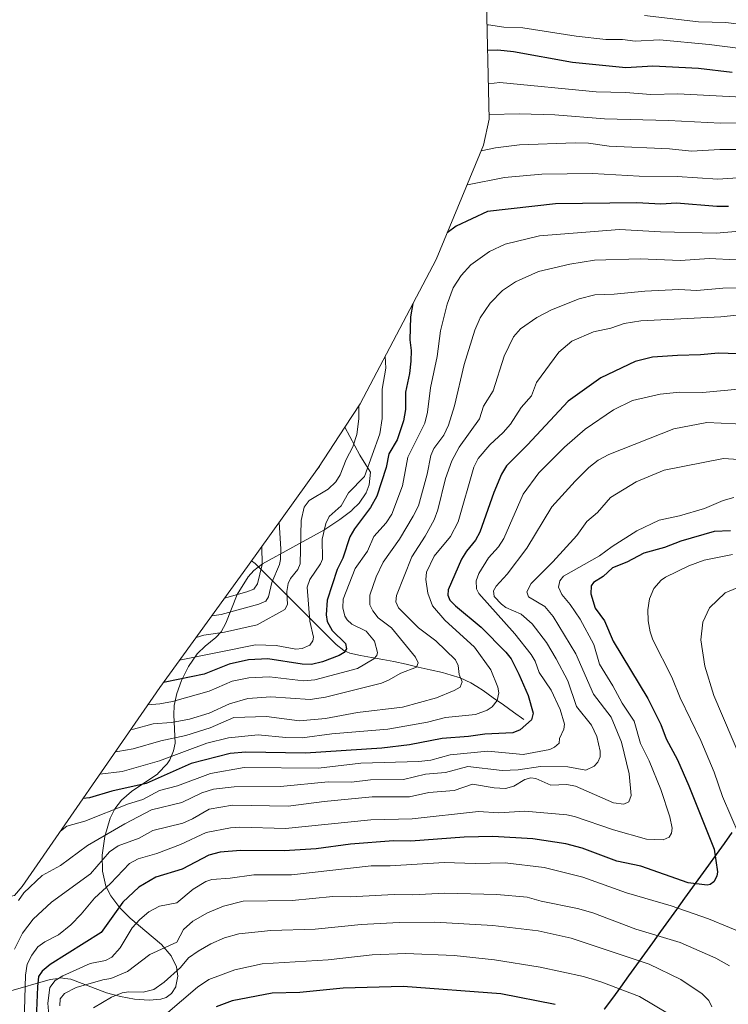
# Model space of a CAD drawing. Units: metres. Extents: x 556349 to 559773, y 4721721 to 4724063.
# Drawn here: x 557896 to 558154, y 4722644 to 4723003 of the extents above; entities that cross this region are included whole.
import ezdxf

# ---------------------------------------------------------------- set-up
doc = ezdxf.new("R2010")
doc.units = ezdxf.units.M
doc.header["$MEASUREMENT"] = 0
for name, color, linetype, lineweight in [('Arbolado forestal CxS', 92, 'Continuous', 0), ('Comunidad autónoma', 142, 'Continuous', 30), ('Corriente natural lineal', 142, 'Continuous', 13), ('Curva de nivel maestra', 36, 'Continuous', 30), ('Curva de nivel normal', 36, 'Continuous', 0), ('Matorral CxS', 135, 'Continuous', 0), ('Municipio', 9, 'Continuous', 13), ('Municipio CxS', 142, 'Continuous', 0), ('Provincia', 19, 'Continuous', 0)]:
    doc.layers.add(name, color=color, linetype=linetype, lineweight=lineweight)

# ---------------------------------------------------------------- blocks, each defined once
blk = doc.blocks.new('*U163')
at = {"layer": 'Curva de nivel normal', "color": 36, "linetype": 'Continuous', "lineweight": 0}
blk.add_polyline3d([(558148.25, 4722642.84, 1065), (558147.25, 4722645.21, 1065), (558144.82, 4722647.62, 1065), (558137.04, 4722652.83, 1065), (558125.49, 4722658.38, 1065), (558096.95, 4722667.92, 1065), (558084.92, 4722670.63, 1065), (558068.49, 4722672.48, 1065), (558047.31, 4722673.76, 1065), (558034.36, 4722673.65, 1065), (558020.51, 4722672.85, 1065), (558003.65, 4722671.2, 1065), (557987.46, 4722670.64, 1065), (557975.86, 4722669.46, 1065), (557970.65, 4722667.98, 1065), (557965.67, 4722665.88, 1065), (557960.97, 4722663.18, 1065), (557957.51, 4722660.69, 1065), (557954.55, 4722657.27, 1065), (557948.67, 4722651.89, 1065), (557944.89, 4722649.23, 1065), (557940.95, 4722648.28, 1065), (557935.8, 4722648.38, 1065), (557933.28, 4722648.02, 1065), (557929.41, 4722646.42, 1065), (557922.9, 4722642.49, 1065)], dxfattribs=at)
blk = doc.blocks.new('*U167')
at = {"layer": 'Curva de nivel normal', "color": 36, "linetype": 'Continuous', "lineweight": 0}
blk.add_polyline3d([(558156.34, 4722828.51, 1045), (558152.37, 4722827.43, 1045), (558145.65, 4722824.5, 1045), (558136.46, 4722821.81, 1045), (558129.12, 4722820.19, 1045), (558120.98, 4722816.35, 1045), (558111.99, 4722810.69, 1045), (558107.31, 4722807.2, 1045), (558094.23, 4722799.89, 1045), (558092.85, 4722798.08, 1045), (558092.44, 4722795.85, 1045), (558093.57, 4722793.14, 1045), (558096.59, 4722789.52, 1045), (558100.27, 4722784.17, 1045), (558105.29, 4722774.88, 1045), (558107.3, 4722767.73, 1045), (558112.25, 4722759.87, 1045), (558115.55, 4722753.52, 1045), (558120.02, 4722746.96, 1045), (558122.34, 4722738.87, 1045), (558125.47, 4722732.5, 1045), (558129.67, 4722722.07, 1045), (558133, 4722712.14, 1045), (558133.86, 4722707.94, 1045), (558133.55, 4722706.2, 1045), (558132.69, 4722704.67, 1045), (558130.53, 4722703.73, 1045), (558124.49, 4722703.98, 1045), (558112.49, 4722707.44, 1045), (558098.22, 4722712.22, 1045), (558095.4, 4722712.81, 1045), (558080.15, 4722714.15, 1045), (558070.7, 4722713.6, 1045), (558063.19, 4722714.09, 1045), (558039.09, 4722711.44, 1045), (558024.01, 4722710.99, 1045), (557992.89, 4722707.87, 1045), (557976.24, 4722708.34, 1045), (557972.8, 4722708.08, 1045), (557964, 4722706.43, 1045), (557954.59, 4722702.02, 1045), (557945.92, 4722698.72, 1045), (557939.21, 4722696.85, 1045), (557936, 4722695.12, 1045), (557929.05, 4722687.82, 1045), (557923.24, 4722682.5, 1045), (557918.36, 4722676.62, 1045), (557914.57, 4722672.81, 1045), (557910.17, 4722669.17, 1045), (557905.09, 4722666.6, 1045), (557902.57, 4722664.72, 1045), (557900.42, 4722661.73, 1045), (557898.7, 4722658.47, 1045), (557898.04, 4722654.48, 1045), (557897.57, 4722637.47, 1045)], dxfattribs=at)
blk = doc.blocks.new('*U170')
at = {"layer": 'Curva de nivel normal', "color": 36, "linetype": 'Continuous', "lineweight": 0}
blk.add_polyline3d([(558236.09, 4723004.05, 965), (558213.84, 4723001.19, 965), (558206.05, 4723001.01, 965), (558200.19, 4723000.4, 965), (558183.09, 4723001.11, 965), (558161.95, 4723000.5, 965), (558153.37, 4723001.62, 965), (558143.38, 4723001.84, 965), (558123.7, 4723004.13, 965)], dxfattribs=at)
blk = doc.blocks.new('*U174')
at = {"layer": 'Curva de nivel normal', "color": 36, "linetype": 'Continuous', "lineweight": 0}
blk.add_polyline3d([(558178.11, 4722946.34, 995), (558150.5, 4722944.49, 995), (558135.63, 4722945.47, 995), (558121.83, 4722945.6, 995), (558104.82, 4722946.55, 995), (558086.35, 4722946.3, 995), (558072.66, 4722945.08, 995), (558059.16, 4722942.49, 995), (558059.09, 4722942.46, 995)], dxfattribs=at)
blk = doc.blocks.new('*U176')
at = {"layer": 'Curva de nivel normal', "color": 36, "linetype": 'Continuous', "lineweight": 0}
blk.add_polyline3d([(558157.14, 4722915.09, 1010), (558147.32, 4722915.6, 1010), (558136.92, 4722914.86, 1010), (558122.2, 4722915.46, 1010), (558105.47, 4722914.98, 1010), (558096.47, 4722913.6, 1010), (558085.05, 4722910.88, 1010), (558076.69, 4722907.06, 1010), (558071.99, 4722903.95, 1010), (558067.48, 4722899.31, 1010), (558063.78, 4722894, 1010), (558061.88, 4722889.48, 1010), (558057.98, 4722876.94, 1010), (558054.49, 4722861.9, 1010), (558052.31, 4722854.9, 1010), (558050.63, 4722851.21, 1010), (558046.94, 4722846.32, 1010), (558045.79, 4722843.79, 1010), (558044.48, 4722836.96, 1010), (558041.34, 4722825.51, 1010), (558039.46, 4722821.65, 1010), (558034.39, 4722813.27, 1010), (558028.49, 4722804.9, 1010), (558025.93, 4722799.55, 1010), (558023.56, 4722792.85, 1010), (558023.66, 4722789.34, 1010), (558024.67, 4722787.21, 1010), (558026.71, 4722784.7, 1010), (558031.57, 4722780.98, 1010), (558040.26, 4722770.3, 1010), (558041.24, 4722768.19, 1010), (558040.68, 4722766.65, 1010), (558034.96, 4722764.47, 1010), (558030.47, 4722761.91, 1010), (558027.81, 4722760.88, 1010), (558007.47, 4722755.7, 1010), (558001.9, 4722754.93, 1010), (557987.46, 4722755.86, 1010), (557979.08, 4722755.3, 1010), (557972.48, 4722753.34, 1010), (557965.01, 4722749.91, 1010), (557957.87, 4722747.76, 1010), (557951.29, 4722746.55, 1010), (557944.62, 4722746.01, 1010), (557937.41, 4722744.05, 1010), (557936.4207, 4722743.9101, 1010)], dxfattribs=at)
blk = doc.blocks.new('*U182')
at = {"layer": 'Curva de nivel normal', "color": 36, "linetype": 'Continuous', "lineweight": 0}
blk.add_polyline3d([(558132.75, 4722640.21, 1070), (558121.87, 4722646.62, 1070), (558108.24, 4722651.87, 1070), (558101.47, 4722653.96, 1070), (558085.74, 4722657.32, 1070), (558069, 4722659.99, 1070), (558054.3, 4722661.59, 1070), (558036.68, 4722662.31, 1070), (558024.41, 4722661.81, 1070), (558008.48, 4722660.05, 1070), (557984.35, 4722658.52, 1070), (557974.39, 4722656.42, 1070), (557964.88, 4722652.85, 1070), (557960.82, 4722650.07, 1070), (557949.06, 4722640.14, 1070)], dxfattribs=at)
blk = doc.blocks.new('*U185')
at = {"layer": 'Curva de nivel normal', "color": 36, "linetype": 'Continuous', "lineweight": 0}
blk.add_polyline3d([(558162.09, 4722855.12, 1035), (558146.43, 4722855.78, 1035), (558134.49, 4722853.49, 1035), (558110.7, 4722844.15, 1035), (558106.88, 4722842.08, 1035), (558103.44, 4722839.41, 1035), (558098.44, 4722834.49, 1035), (558089.97, 4722825.11, 1035), (558080.9, 4722810, 1035), (558073.7, 4722800.57, 1035), (558069.63, 4722796.24, 1035), (558068.7, 4722794.46, 1035), (558068.99, 4722792.41, 1035), (558071.56, 4722789.58, 1035), (558073.14, 4722788.47, 1035), (558078.84, 4722785.97, 1035), (558082.81, 4722782.52, 1035), (558088.02, 4722775.61, 1035), (558091.58, 4722769.73, 1035), (558095.78, 4722761.74, 1035), (558099.01, 4722752.33, 1035), (558104.38, 4722745.54, 1035), (558106.39, 4722741.41, 1035), (558107.57, 4722736.03, 1035), (558107.61, 4722733.97, 1035), (558106.77, 4722732.08, 1035), (558105.37, 4722730.56, 1035), (558102.3, 4722729.12, 1035), (558095.81, 4722730.32, 1035), (558085.77, 4722730.49, 1035), (558077.68, 4722729.27, 1035), (558071.91, 4722728.95, 1035), (558059.29, 4722730.43, 1035), (558051.24, 4722728.25, 1035), (558043.92, 4722727.64, 1035), (558035.88, 4722725.77, 1035), (558023.89, 4722725.64, 1035), (558016.88, 4722724.81, 1035), (558008.47, 4722724.83, 1035), (557991.03, 4722723.19, 1035), (557974.1, 4722723.03, 1035), (557966.56, 4722722.22, 1035), (557962.42, 4722720.92, 1035), (557955.04, 4722717.4, 1035), (557944.05, 4722714.63, 1035), (557934.24, 4722709.62, 1035), (557920.72, 4722701.71, 1035), (557910.89, 4722694.36, 1035), (557904.15, 4722690.79, 1035), (557897.51, 4722684.46, 1035), (557895.59, 4722681.69, 1035)], dxfattribs=at)
blk = doc.blocks.new('*U187')
at = {"layer": 'Curva de nivel normal', "color": 36, "linetype": 'Continuous', "lineweight": 0}
blk.add_polyline3d([(558170.62, 4722955.34, 990), (558151.23, 4722955.34, 990), (558140.86, 4722954.73, 990), (558132.82, 4722955.53, 990), (558110.92, 4722956.56, 990), (558103.34, 4722957.64, 990), (558098.41, 4722957.77, 990), (558078.12, 4722957.07, 990), (558069.39, 4722955.96, 990), (558064.21, 4722954.79, 990)], dxfattribs=at)
blk = doc.blocks.new('*U188')
at = {"layer": 'Curva de nivel normal', "color": 36, "linetype": 'Continuous', "lineweight": 0}
blk.add_polyline3d([(558169.99, 4722965.05, 985), (558151.43, 4722964.96, 985), (558132.5, 4722965.91, 985), (558109.18, 4722966.49, 985), (558091, 4722967.98, 985), (558078.15, 4722968.36, 985), (558067.13, 4722968.06, 985)], dxfattribs=at)
blk = doc.blocks.new('*U196')
at = {"layer": 'Curva de nivel normal', "color": 36, "linetype": 'Continuous', "lineweight": 0}
blk.add_polyline3d([(558164.92, 4722904.91, 1015), (558152.28, 4722904.85, 1015), (558142.83, 4722903.92, 1015), (558136.25, 4722904.26, 1015), (558123.92, 4722903.75, 1015), (558112.69, 4722902.62, 1015), (558105.64, 4722902.32, 1015), (558099.91, 4722900.94, 1015), (558089.89, 4722896.92, 1015), (558084.45, 4722894.14, 1015), (558078.48, 4722889.95, 1015), (558075.98, 4722887.05, 1015), (558072.56, 4722880.06, 1015), (558068.62, 4722867.4, 1015), (558065.04, 4722861.77, 1015), (558063.55, 4722857.13, 1015), (558056.17, 4722846.82, 1015), (558053.47, 4722841.84, 1015), (558051.24, 4722835.41, 1015), (558048.4, 4722823.98, 1015), (558047.09, 4722820.37, 1015), (558043.83, 4722814.46, 1015), (558038.88, 4722806.93, 1015), (558033.38, 4722792.83, 1015), (558033.12, 4722790.5, 1015), (558034.05, 4722788.35, 1015), (558041.34, 4722780.95, 1015), (558047.71, 4722776.29, 1015), (558054.87, 4722769.39, 1015), (558055.83, 4722767.27, 1015), (558056.13, 4722763.99, 1015), (558057.3, 4722761.35, 1015), (558056.55, 4722759.44, 1015), (558054.39, 4722758.11, 1015), (558047.96, 4722755.47, 1015), (558035.52, 4722752.05, 1015), (558019.15, 4722750.09, 1015), (558007.45, 4722747.98, 1015), (557998.03, 4722747.17, 1015), (557985.92, 4722748.73, 1015), (557973.98, 4722748.29, 1015), (557965.45, 4722744.5, 1015), (557956.53, 4722741.75, 1015), (557947.46, 4722739.86, 1015), (557937.36, 4722736.87, 1015), (557931.69, 4722735.88, 1015), (557930.84, 4722735.84, 1015)], dxfattribs=at)
blk = doc.blocks.new('*U199')
at = {"layer": 'Curva de nivel normal', "color": 36, "linetype": 'Continuous', "lineweight": 0}
blk.add_polyline3d([(558159.82, 4722925.63, 1005), (558149.91, 4722924.87, 1005), (558129.61, 4722925.31, 1005), (558114.68, 4722926.14, 1005), (558085.47, 4722923.88, 1005), (558072.91, 4722920.87, 1005), (558067.26, 4722918.18, 1005), (558060.49, 4722913.33, 1005), (558056.87, 4722909.44, 1005), (558054.02, 4722904.96, 1005), (558051.76, 4722898.95, 1005), (558049.32, 4722889.29, 1005), (558048.19, 4722879.92, 1005), (558045.72, 4722868.53, 1005), (558044.65, 4722859.62, 1005), (558043.68, 4722855.61, 1005), (558037.51, 4722843.16, 1005), (558035.52, 4722832.73, 1005), (558031.64, 4722822.47, 1005), (558029.56, 4722819.26, 1005), (558025.12, 4722814.28, 1005), (558022.76, 4722808.95, 1005), (558018.32, 4722802.6, 1005), (558013.9, 4722791.45, 1005), (558013.72, 4722788.31, 1005), (558014.55, 4722785.28, 1005), (558015.31, 4722783.9, 1005), (558017.11, 4722782.29, 1005), (558022.28, 4722779.74, 1005), (558025.33, 4722776.2, 1005), (558026.42, 4722772.05, 1005), (558026.13, 4722770.96, 1005), (558025.04, 4722769.67, 1005), (558019.13, 4722766.15, 1005), (558003.58, 4722762.08, 1005), (557999.37, 4722761.7, 1005), (557987.04, 4722763.11, 1005), (557979.48, 4722762.81, 1005), (557973.44, 4722761.59, 1005), (557964.98, 4722757.9, 1005), (557951.64, 4722754.14, 1005), (557947.06, 4722753.33, 1005), (557942.7, 4722752.99, 1005)], dxfattribs=at)
blk = doc.blocks.new('*U201')
at = {"layer": 'Curva de nivel normal', "color": 36, "linetype": 'Continuous', "lineweight": 0}
blk.add_polyline3d([(558066.38, 4723000.76, 970), (558066.9, 4723000.74, 970), (558072.46, 4722999.95, 970), (558079.36, 4722999.67, 970), (558098.86, 4722996.66, 970), (558109.67, 4722995.43, 970), (558115.78, 4722995.43, 970), (558120.39, 4722994.86, 970), (558129.24, 4722995.32, 970), (558147.31, 4722993.6, 970), (558163.46, 4722991.48, 970), (558181.53, 4722991.99, 970), (558190.35, 4722991.72, 970), (558207.53, 4722992.92, 970), (558213.14, 4722992.52, 970), (558219.39, 4722992.67, 970), (558238.16, 4722995.16, 970), (558250.09, 4722996.29, 970), (558272.98, 4723000.63, 970), (558292.61, 4723003.04, 970)], dxfattribs=at)
blk = doc.blocks.new('*U203')
at = {"layer": 'Curva de nivel normal', "color": 36, "linetype": 'Continuous', "lineweight": 0}
blk.add_polyline3d([(558158.04, 4722842.34, 1040), (558152.56, 4722842.72, 1040), (558130.96, 4722838.47, 1040), (558120.76, 4722834.26, 1040), (558111.37, 4722828.47, 1040), (558106.55, 4722823.06, 1040), (558102.72, 4722819.71, 1040), (558099.07, 4722814.62, 1040), (558090.36, 4722805.1, 1040), (558082.43, 4722797.13, 1040), (558080.89, 4722794.15, 1040), (558081.47, 4722792.36, 1040), (558087.37, 4722788.83, 1040), (558090.44, 4722785.13, 1040), (558098.72, 4722771.5, 1040), (558105.21, 4722756.85, 1040), (558111.58, 4722748.47, 1040), (558115.35, 4722739.39, 1040), (558118.12, 4722727.8, 1040), (558118.87, 4722719.88, 1040), (558118.07, 4722717.6, 1040), (558116.25, 4722716.73, 1040), (558112.48, 4722717.18, 1040), (558098.6, 4722723.36, 1040), (558095.49, 4722723.85, 1040), (558089.57, 4722723.72, 1040), (558084.11, 4722726.07, 1040), (558082.31, 4722726.38, 1040), (558080.17, 4722725.79, 1040), (558076.06, 4722723.27, 1040), (558073.06, 4722722.48, 1040), (558068.97, 4722722.65, 1040), (558060.99, 4722724.08, 1040), (558054.41, 4722721.68, 1040), (558045.07, 4722721.02, 1040), (558038.08, 4722719.38, 1040), (558024.41, 4722719.46, 1040), (558006.98, 4722717.73, 1040), (557993.89, 4722715.98, 1040), (557973.6, 4722716.41, 1040), (557965.04, 4722714.9, 1040), (557958.97, 4722711.37, 1040), (557955.46, 4722709.85, 1040), (557944.54, 4722707.12, 1040), (557939.49, 4722704.4, 1040), (557931.91, 4722701.54, 1040), (557928.68, 4722699.33, 1040), (557921.74, 4722691.31, 1040), (557907.54, 4722680.98, 1040), (557900.85, 4722674.83, 1040), (557896.98, 4722669.67, 1040), (557894.07, 4722663.92, 1040)], dxfattribs=at)
blk = doc.blocks.new('*U204')
at = {"layer": 'Curva de nivel normal', "color": 36, "linetype": 'Continuous', "lineweight": 0}
blk.add_polyline3d([(558159.22, 4722974.42, 980), (558135.86, 4722975.62, 980), (558126.1, 4722975.34, 980), (558116.86, 4722976.12, 980), (558106.12, 4722976.32, 980), (558070.95, 4722979.73, 980), (558066.87, 4722979.26, 980)], dxfattribs=at)
blk = doc.blocks.new('*U206')
at = {"layer": 'Curva de nivel normal', "color": 36, "linetype": 'Continuous', "lineweight": 0}
for points in [[(558155.82, 4722807.67, 1055), (558145.44, 4722805.65, 1055), (558139.85, 4722803.61, 1055), (558131.42, 4722799.49, 1055), (558129.78, 4722798.32, 1055), (558127.14, 4722795.3, 1055), (558125.54, 4722791.61, 1055), (558124.97, 4722787.61, 1055), (558125.05, 4722783.56, 1055), (558125.78, 4722779.58, 1055), (558126.82, 4722776.66, 1055), (558133.67, 4722763, 1055), (558136.78, 4722755.53, 1055), (558144.31, 4722740, 1055), (558149.14, 4722728.37, 1055), (558152.12, 4722719.56, 1055), (558161.26, 4722698.42, 1055)], [(558162.34, 4722668.66, 1055), (558147.03, 4722674.94, 1055), (558133.46, 4722679.71, 1055), (558117.2, 4722684.44, 1055), (558101.21, 4722690.08, 1055), (558087.21, 4722693.62, 1055), (558072.89, 4722695.42, 1055), (558062.02, 4722695.07, 1055), (558050.71, 4722695.44, 1055), (558031.02, 4722694.22, 1055), (558024.14, 4722694.3, 1055), (557995, 4722691.02, 1055), (557981.36, 4722690.96, 1055), (557972.73, 4722689.72, 1055), (557965.96, 4722689.29, 1055), (557963.87, 4722688.6, 1055), (557959.24, 4722685.77, 1055), (557953.23, 4722680.84, 1055), (557946.96, 4722679.58, 1055), (557943, 4722677.46, 1055), (557939.82, 4722674.74, 1055), (557936.98, 4722671.65, 1055), (557932.61, 4722664.37, 1055), (557929.54, 4722661, 1055), (557927.24, 4722659.81, 1055), (557921.63, 4722658.67, 1055), (557911.67, 4722654.23, 1055), (557908.9, 4722652.51, 1055), (557906.9, 4722649.93, 1055), (557906.28, 4722644.19, 1055), (557906.71, 4722638.43, 1055)]]:
    blk.add_polyline3d(points, dxfattribs=at)
blk = doc.blocks.new('*U207')
at = {"layer": 'Curva de nivel normal', "color": 36, "linetype": 'Continuous', "lineweight": 0}
blk.add_polyline3d([(558157.99, 4722867.98, 1030), (558144.88, 4722866.82, 1030), (558136.55, 4722866.89, 1030), (558129.42, 4722866.16, 1030), (558119.38, 4722863.84, 1030), (558112.42, 4722860.48, 1030), (558102.14, 4722853.42, 1030), (558094.59, 4722846.88, 1030), (558085.23, 4722837.45, 1030), (558079.55, 4722829.71, 1030), (558072.47, 4722813.52, 1030), (558070.5, 4722810.54, 1030), (558066.93, 4722806.5, 1030), (558063.4, 4722800.75, 1030), (558062.4, 4722798.19, 1030), (558062.54, 4722795.27, 1030), (558063.35, 4722793.5, 1030), (558076.46, 4722778.83, 1030), (558082.42, 4722771.25, 1030), (558083.94, 4722768.84, 1030), (558085.33, 4722764.74, 1030), (558089.74, 4722758.34, 1030), (558092.97, 4722751.2, 1030), (558094.55, 4722745.89, 1030), (558094.34, 4722744.12, 1030), (558092.79, 4722740.7, 1030), (558092.6, 4722739.02, 1030), (558090.99, 4722737.57, 1030), (558089.18, 4722736.7, 1030), (558079.5, 4722734.81, 1030), (558066.68, 4722736.01, 1030), (558052.85, 4722734.69, 1030), (558045.82, 4722732.74, 1030), (558041.45, 4722732.23, 1030), (558020.37, 4722731.72, 1030), (558004.91, 4722729.9, 1030), (557977.77, 4722730.11, 1030), (557965.57, 4722727.87, 1030), (557953.47, 4722723.47, 1030), (557946.98, 4722721.69, 1030), (557940.91, 4722718.5, 1030), (557935.6, 4722716.92, 1030), (557919.69, 4722710.52, 1030), (557913.1, 4722708.67, 1030), (557910.81, 4722706.86, 1030)], dxfattribs=at)
blk = doc.blocks.new('*U208')
at = {"layer": 'Curva de nivel normal', "color": 36, "linetype": 'Continuous', "lineweight": 0}
blk.add_polyline3d([(558158.64, 4722895.08, 1020), (558151.6, 4722894.31, 1020), (558122.43, 4722892.88, 1020), (558116.28, 4722891.86, 1020), (558111.48, 4722890.2, 1020), (558105.2, 4722888.82, 1020), (558097.3, 4722885.51, 1020), (558092.51, 4722881.42, 1020), (558084.43, 4722870.4, 1020), (558082.59, 4722865.55, 1020), (558078.83, 4722861.27, 1020), (558074.85, 4722855.26, 1020), (558072.16, 4722852.15, 1020), (558067.31, 4722847.67, 1020), (558063.14, 4722842.76, 1020), (558061.58, 4722839.58, 1020), (558055.79, 4722819.6, 1020), (558053.07, 4722814.3, 1020), (558047.08, 4722807.07, 1020), (558044.3, 4722801.34, 1020), (558044.02, 4722798.63, 1020), (558044.81, 4722793.59, 1020), (558046.47, 4722789.02, 1020), (558050.95, 4722783.75, 1020), (558061.73, 4722773.92, 1020), (558067.78, 4722765.7, 1020), (558070.27, 4722759.34, 1020), (558070.66, 4722757.3, 1020), (558070.07, 4722754.47, 1020), (558068.26, 4722752.23, 1020), (558066.35, 4722751, 1020), (558062.11, 4722749.37, 1020), (558051.24, 4722748.29, 1020), (558044.61, 4722746.63, 1020), (558030.12, 4722744.13, 1020), (558009.73, 4722742.41, 1020), (557998.92, 4722740.91, 1020), (557992.98, 4722740.99, 1020), (557982.85, 4722742.04, 1020), (557972.11, 4722740.88, 1020), (557964.2, 4722738.94, 1020), (557946.94, 4722732.57, 1020), (557933.27, 4722728.69, 1020), (557925.17, 4722727.63, 1020)], dxfattribs=at)
blk = doc.blocks.new('*U209')
at = {"layer": 'Curva de nivel normal', "color": 36, "linetype": 'Continuous', "lineweight": 0}
for points in [[(557910.6, 4722643.29, 1060), (557910.74, 4722645.75, 1060), (557912.24, 4722647.68, 1060), (557916.55, 4722649.9, 1060), (557926.22, 4722652.73, 1060), (557929.2, 4722653.2, 1060), (557935.29, 4722655.78, 1060), (557943.4, 4722661.99, 1060), (557953.26, 4722666.47, 1060), (557955.72, 4722671.11, 1060), (557959.03, 4722674.04, 1060), (557964.43, 4722677.17, 1060), (557970.21, 4722679.55, 1060), (557977.44, 4722681.4, 1060), (557995.32, 4722681.68, 1060), (558010.09, 4722683.07, 1060), (558016.47, 4722683.02, 1060), (558032.43, 4722683.81, 1060), (558039.24, 4722683.67, 1060), (558050.79, 4722684.31, 1060), (558069.94, 4722683.85, 1060), (558080.95, 4722682.85, 1060), (558086.12, 4722681.37, 1060), (558099.34, 4722678.69, 1060), (558104.93, 4722677.12, 1060), (558120.6, 4722671.23, 1060), (558136.8, 4722666.3, 1060), (558149.81, 4722660.56, 1060), (558154.75, 4722657.83, 1060)], [(558165.9, 4722716.73, 1060), (558149.04, 4722756.4, 1060), (558145.76, 4722767, 1060), (558144.26, 4722776.65, 1060), (558145.03, 4722783.13, 1060), (558147.42, 4722788.26, 1060), (558153.13, 4722793.7, 1060), (558165.61, 4722799.02, 1060)]]:
    blk.add_polyline3d(points, dxfattribs=at)
blk = doc.blocks.new('*U211')
at = {"layer": 'Curva de nivel maestra', "color": 36, "linetype": 'Continuous', "lineweight": 30}
blk.add_polyline3d([(558161.31, 4722880.71, 1025), (558150.67, 4722881.12, 1025), (558144.15, 4722880.46, 1025), (558135.83, 4722880.3, 1025), (558126.7, 4722879.61, 1025), (558120.35, 4722878.09, 1025), (558107.78, 4722872.15, 1025), (558095.93, 4722863.65, 1025), (558081.05, 4722847.64, 1025), (558073.48, 4722840.08, 1025), (558071.57, 4722837.02, 1025), (558068.78, 4722830.33, 1025), (558063.77, 4722815.86, 1025), (558062.15, 4722812.95, 1025), (558058.84, 4722809, 1025), (558057.03, 4722806.07, 1025), (558052.18, 4722794.85, 1025), (558052.03, 4722792.91, 1025), (558052.81, 4722791.13, 1025), (558054.87, 4722789.01, 1025), (558064.24, 4722781.26, 1025), (558073.24, 4722772.11, 1025), (558075.11, 4722769.68, 1025), (558077.99, 4722764.16, 1025), (558081.36, 4722756.39, 1025), (558083.2, 4722749.85, 1025), (558082.54, 4722747.52, 1025), (558078.42, 4722743.84, 1025), (558075.8, 4722742.76, 1025), (558065.49, 4722742.27, 1025), (558059.63, 4722741.37, 1025), (558049.94, 4722740.68, 1025), (558038.02, 4722738.37, 1025), (558028, 4722737.14, 1025), (558000.12, 4722735.34, 1025), (557978.36, 4722735.65, 1025), (557972.73, 4722735.2, 1025), (557958.49, 4722731.55, 1025), (557942.02, 4722724.23, 1025), (557929.56, 4722721.42, 1025), (557921.47, 4722719.08, 1025), (557919.0709, 4722718.8101, 1025)], dxfattribs=at)
blk = doc.blocks.new('*U212')
at = {"layer": 'Curva de nivel maestra', "color": 36, "linetype": 'Continuous', "lineweight": 30}
blk.add_polyline3d([(558154.32, 4722934.59, 1000), (558150.12, 4722934.58, 1000), (558135.41, 4722935.73, 1000), (558129.67, 4722935.4, 1000), (558120.97, 4722935.87, 1000), (558091.29, 4722935.59, 1000), (558066.54, 4722932.78, 1000), (558055.05, 4722927.42, 1000), (558051.82, 4722924.95, 1000)], dxfattribs=at)
blk = doc.blocks.new('*U217')
at = {"layer": 'Curva de nivel maestra', "color": 36, "linetype": 'Continuous', "lineweight": 30}
blk.add_polyline3d([(558155.04, 4722816.41, 1050), (558149.14, 4722816.06, 1050), (558136.95, 4722812.64, 1050), (558131.02, 4722810.34, 1050), (558123.46, 4722808.18, 1050), (558117.32, 4722804.88, 1050), (558112.06, 4722802.88, 1050), (558108.72, 4722799.75, 1050), (558105.18, 4722797.52, 1050), (558104.31, 4722796.28, 1050), (558104.14, 4722793.44, 1050), (558105.76, 4722788.13, 1050), (558109.19, 4722783.6, 1050), (558112.34, 4722776.17, 1050), (558124.96, 4722755.22, 1050), (558129.64, 4722745.83, 1050), (558131.66, 4722740.54, 1050), (558135.75, 4722732.92, 1050), (558139.91, 4722723.45, 1050), (558149.09, 4722700.31, 1050), (558150.36, 4722692.12, 1050), (558150.17, 4722690.55, 1050), (558149.04, 4722688.48, 1050), (558147.68, 4722687.48, 1050), (558146.57, 4722687.24, 1050), (558139.66, 4722688.1, 1050), (558122.36, 4722694.17, 1050), (558113.63, 4722695.94, 1050), (558101.03, 4722700.67, 1050), (558095.05, 4722702.23, 1050), (558083.06, 4722704.13, 1050), (558068.51, 4722704.99, 1050), (558058, 4722704.75, 1050), (558038.56, 4722703.23, 1050), (558032.27, 4722703.35, 1050), (558016.61, 4722702.12, 1050), (558004.07, 4722700.43, 1050), (557992.39, 4722699.73, 1050), (557976.49, 4722699.9, 1050), (557969.1, 4722699.23, 1050), (557964.96, 4722698.17, 1050), (557955.15, 4722693.07, 1050), (557945.59, 4722690.12, 1050), (557939.35, 4722686.47, 1050), (557933.51, 4722681, 1050), (557925.71, 4722669.91, 1050), (557907.08, 4722658.29, 1050), (557904.1, 4722655.84, 1050), (557902.86, 4722653.93, 1050), (557902.4, 4722650.15, 1050), (557902.02, 4722638.45, 1050)], dxfattribs=at)
blk = doc.blocks.new('*U218')
at = {"layer": 'Curva de nivel maestra', "color": 36, "linetype": 'Continuous', "lineweight": 30}
blk.add_polyline3d([(558155.68, 4722983.4, 975), (558143.41, 4722984.8, 975), (558126.84, 4722985.66, 975), (558116.97, 4722985.07, 975), (558097.52, 4722987.05, 975), (558075.98, 4722990.94, 975), (558070.3, 4722991.54, 975), (558066.6, 4722991.47, 975)], dxfattribs=at)
blk = doc.blocks.new('*U222')
at = {"layer": 'Curva de nivel maestra', "color": 36, "linetype": 'Continuous', "lineweight": 30}
blk.add_polyline3d([(558091.13, 4722643.71, 1075), (558071.37, 4722647.58, 1075), (558035.71, 4722650.28, 1075), (558013.84, 4722649.67, 1075), (557998.07, 4722648.15, 1075), (557988.05, 4722647.92, 1075), (557973.41, 4722645.01, 1075), (557967.62, 4722642.85, 1075)], dxfattribs=at)

msp = doc.modelspace()

# ---------------------------------------------------------------- linework, layer by layer
at = {"layer": 'Arbolado forestal CxS', "color": 92, "linetype": 'Continuous', "lineweight": 0}
for points in [[(557643.55, 4722661.47, 943.96), (557670.12, 4722655.59, 945.36), (557681.34, 4722653.53, 942.27), (557689.58, 4722654.3, 935.84), (557715.02, 4722657.52, 924.96), (557727.08, 4722658.68, 931), (557729.87, 4722658.85, 933.28), (557792.13, 4722662.05, 971.62), (557845.16, 4722673.32, 1002.24), (557846.26, 4722673.55, 1002.78), (557894.04, 4722683.41, 1037.14), (557896.91, 4722686.75, 1036.87), (557944.58, 4722755.71, 1005.03), (557947.08, 4722759.25, 1003.06), (557979.04, 4722803.41, 980.48), (558004.9, 4722839.45, 989.11), (558014.49, 4722854.1, 989.48)], [(557894.04, 4722683.41, 1037.14), (557896.91, 4722686.75, 1036.87), (557944.58, 4722755.71, 1005.03), (557947.08, 4722759.25, 1003.06), (557979.04, 4722803.41, 980.48), (558004.9, 4722839.45, 989.11), (558014.49, 4722854.1, 989.48), (558019.94, 4722843.89, 994.8), (558020.91, 4722842.39, 995.84), (558023.91, 4722837.77, 999.2), (558023.38, 4722833.16, 999.87), (558022.31, 4722830.26, 1000.17), (558019.74, 4722826.44, 1000.2), (558017.23, 4722824.01, 999.97), (558017.03, 4722823.81, 999.97), (558012.72, 4722820.45, 999.17), (558006.86, 4722816.57, 997.38), (557995.6, 4722810.44, 990.98), (557984.44, 4722804.37, 984.03), (557981.33, 4722801.94, 982.31), (557981.28, 4722801.9, 982.27), (557979.21, 4722799.61, 980.78), (557975.21, 4722793.1, 981.4), (557971.11, 4722782.72, 989.96), (557969.36, 4722779.51, 991.94), (557967.51, 4722777.47, 993.19), (557963.56, 4722774.34, 995.07), (557960.74, 4722771.59, 996.61), (557960.69, 4722771.54, 996.64), (557957.47, 4722766.95, 999.27), (557954.92, 4722761.85, 1002.42), (557953.24, 4722757.11, 1005.38), (557952.33, 4722752.73, 1007.82), (557952.16, 4722749.27, 1010.49), (557952.66, 4722739.03, 1019.45), (557952.06, 4722736.12, 1022), (557950.69, 4722732.94, 1024.39), (557949.74, 4722731.41, 1025.25), (557946.34, 4722727.87, 1026.96), (557946.32, 4722727.84, 1026.98), (557936.71, 4722721.31, 1029.16), (557933.07, 4722718.24, 1030.88), (557930.69, 4722715.02, 1032.7), (557928.99, 4722711.58, 1034.51), (557927.03, 4722704.93, 1038.04), (557925.99, 4722698.21, 1041.54), (557926.12, 4722692.27, 1044.11), (557927.38, 4722686.86, 1047.55), (557929.23, 4722683.3, 1049.77), (557932.45, 4722678.99, 1052.5), (557936.26, 4722675.22, 1055.45), (557947.69, 4722665.6, 1060.09), (557951.21, 4722661.48, 1064.22), (557953.07, 4722657.41, 1066.38), (557953.56, 4722654.08, 1068.3), (557952.89, 4722650.46, 1069.34), (557952.85, 4722650.21, 1069.38), (557951.33, 4722647.71, 1069.19), (557949.31, 4722646.31, 1068.81), (557947.36, 4722645.66, 1068.27), (557943.15, 4722645.26, 1068.27), (557937.83, 4722645.68, 1068.73), (557932.69, 4722646.63, 1067.79), (557927.64, 4722647.98, 1065.99), (557914.62, 4722652.91, 1059.59), (557912.48, 4722653.19, 1058.91), (557910.94, 4722653.39, 1058.29), (557909.98, 4722653.25, 1058.1), (557907.09, 4722652.84, 1057.54), (557891.94, 4722648.48, 1041.79)], [(558014.49, 4722854.1, 989.48), (558019.94, 4722843.89, 994.8), (558020.91, 4722842.39, 995.84), (558023.91, 4722837.77, 999.2), (558023.38, 4722833.16, 999.87), (558022.31, 4722830.26, 1000.17), (558019.74, 4722826.44, 1000.2), (558017.23, 4722824.01, 999.97), (558017.03, 4722823.81, 999.97), (558012.72, 4722820.45, 999.17), (558006.86, 4722816.57, 997.38), (557995.6, 4722810.44, 990.98), (557984.44, 4722804.37, 984.03), (557981.33, 4722801.94, 982.31), (557981.28, 4722801.9, 982.27), (557979.21, 4722799.61, 980.78), (557975.21, 4722793.1, 981.4), (557971.11, 4722782.72, 989.96), (557969.36, 4722779.51, 991.94), (557967.51, 4722777.47, 993.19), (557963.56, 4722774.34, 995.07), (557960.74, 4722771.59, 996.61), (557960.69, 4722771.54, 996.64), (557957.47, 4722766.95, 999.27), (557954.92, 4722761.85, 1002.42), (557953.24, 4722757.11, 1005.38), (557952.33, 4722752.73, 1007.82), (557952.16, 4722749.27, 1010.49), (557952.66, 4722739.03, 1019.45), (557952.06, 4722736.12, 1022), (557950.69, 4722732.94, 1024.39), (557949.74, 4722731.41, 1025.25), (557946.34, 4722727.87, 1026.96), (557946.32, 4722727.84, 1026.98), (557936.71, 4722721.31, 1029.16), (557933.07, 4722718.24, 1030.88), (557930.69, 4722715.02, 1032.7), (557928.99, 4722711.58, 1034.51), (557927.03, 4722704.93, 1038.04), (557925.99, 4722698.21, 1041.54), (557926.12, 4722692.27, 1044.11), (557927.38, 4722686.86, 1047.55), (557929.23, 4722683.3, 1049.77), (557932.45, 4722678.99, 1052.5), (557936.26, 4722675.22, 1055.45), (557947.69, 4722665.6, 1060.09), (557951.21, 4722661.48, 1064.22), (557953.07, 4722657.41, 1066.38), (557953.56, 4722654.08, 1068.3), (557952.89, 4722650.46, 1069.34), (557952.85, 4722650.21, 1069.38), (557951.33, 4722647.71, 1069.19), (557949.31, 4722646.31, 1068.81), (557947.36, 4722645.66, 1068.27), (557943.15, 4722645.26, 1068.27), (557937.83, 4722645.68, 1068.73), (557932.69, 4722646.63, 1067.79), (557927.64, 4722647.98, 1065.99), (557914.62, 4722652.91, 1059.59), (557912.48, 4722653.19, 1058.91), (557910.94, 4722653.39, 1058.29), (557909.98, 4722653.25, 1058.1), (557907.09, 4722652.84, 1057.54), (557891.94, 4722648.48, 1041.79)]]:
    msp.add_polyline3d(points, dxfattribs=at)
at = {"layer": 'Comunidad autónoma', "color": 142, "linetype": 'Continuous', "lineweight": 30}
msp.add_polyline3d([(558155.6, 4722706.41, 1054.15), (558152.74, 4722702.42, 1052.21), (558149.88, 4722698.44, 1050.21), (558147.02, 4722694.45, 1049.32), (558144.16, 4722690.47, 1049.2), (558141.3, 4722686.48, 1050.46), (558138.37, 4722682.44, 1052.64), (558135.45, 4722678.39, 1054.84), (558132.52, 4722674.35, 1056.81), (558129.59, 4722670.3, 1058.93), (558126.66, 4722666.26, 1061.17), (558123.74, 4722662.21, 1063.14), (558120.81, 4722658.17, 1065.19), (558117.88, 4722654.12, 1067.12), (558114.95, 4722650.08, 1069.21), (558112.03, 4722646.03, 1071.28), (558109.1, 4722641.99, 1072.98)], dxfattribs=at)
at = {"layer": 'Corriente natural lineal', "color": 142, "linetype": 'Continuous', "lineweight": 13}
msp.add_polyline3d([(558079.76, 4722747.57, 1024.53), (558076.04, 4722750.23, 1023.26), (558072.32, 4722752.89, 1021.35), (558068.59, 4722755.54, 1019.69), (558064.87, 4722758.2, 1017.99), (558062.63, 4722759.61, 1017.2), (558060.39, 4722761.01, 1016.62), (558056.54, 4722762.78, 1015.62), (558053.3, 4722763.77, 1014.25), (558050.06, 4722764.76, 1013.06), (558045.65, 4722765.75, 1011.67), (558041.24, 4722766.73, 1010.23), (558036.82, 4722767.72, 1009.13), (558032.41, 4722768.7, 1007.82), (558028.32, 4722769.43, 1006.25), (558024.24, 4722770.15, 1004.45), (558020.15, 4722770.88, 1002.78), (558016.3, 4722771.77, 1001.65), (558014.15, 4722772.7, 1000.32), (558011.33, 4722774.91, 999.02), (558008.05, 4722778.19, 997.84), (558004.76, 4722781.48, 997.37), (558001.48, 4722784.76, 995.27), (557998.19, 4722788.05, 993.42), (557994.91, 4722791.33, 991.37), (557991.62, 4722794.62, 988.98), (557988.34, 4722797.9, 985.52), (557985.05, 4722801.19, 982.54), (557981.77, 4722804.47, 980.04), (557980.46, 4722805.37, 978.92), (557980.45, 4722805.37, 978.91)], dxfattribs=at)
at = {"layer": 'Curva de nivel maestra', "color": 36, "linetype": 'Continuous', "lineweight": 30}
msp.add_polyline3d([(558039.32, 4722899.16, 1000), (558038.4, 4722894.29, 1000), (558038.19, 4722885.94, 1000), (558038.66, 4722882.07, 1000), (558038.51, 4722878.17, 1000), (558038.05, 4722873.75, 1000), (558036.63, 4722866.93, 1000), (558036.6, 4722860.61, 1000), (558035.91, 4722856.49, 1000), (558033.58, 4722849.46, 1000), (558030.49, 4722844.38, 1000), (558029.62, 4722839.44, 1000), (558026.2, 4722828.95, 1000), (558023.86, 4722824.91, 1000), (558017.99, 4722817.1, 1000), (558016.33, 4722814.13, 1000), (558013.77, 4722806.37, 1000), (558011.68, 4722802.24, 1000), (558008.05, 4722791.09, 1000), (558007.72, 4722785.79, 1000), (558008.03, 4722783.32, 1000), (558009.93, 4722780.07, 1000), (558014.8, 4722775.24, 1000), (558015.1, 4722773.35, 1000), (558014.25, 4722772.05, 1000), (558012.39, 4722770.94, 1000), (558006.31, 4722768.58, 1000), (558002.3, 4722767.7, 1000), (557998.94, 4722767.82, 1000), (557986.4, 4722769.65, 1000), (557979.34, 4722769.4, 1000), (557972.38, 4722767.77, 1000), (557963.17, 4722764.09, 1000), (557949.05, 4722761.15, 1000), (557948.43, 4722761.12, 1000)], dxfattribs=at)
at = {"layer": 'Curva de nivel normal', "color": 36, "linetype": 'Continuous', "lineweight": 0}
for points in [[(558029.21, 4722879.96, 995), (558029.41, 4722875.6, 995), (558028.05, 4722867.99, 995), (558028.07, 4722857.32, 995), (558027.28, 4722851.76, 995), (558021.68, 4722836.19, 995), (558015.89, 4722830.25, 995), (558013.13, 4722825.5, 995), (558008.83, 4722821.54, 995), (558007.59, 4722819.05, 995), (558006.29, 4722813.33, 995), (558006.3, 4722806.05, 995), (558005.57, 4722804.28, 995), (558001.69, 4722798.64, 995), (558000.74, 4722795.88, 995), (558001.78, 4722783.44, 995), (558003.06, 4722777.55, 995), (558002.84, 4722776.28, 995), (558001.76, 4722774.69, 995), (557998.92, 4722773.42, 995), (557996.68, 4722773.24, 995), (557989.44, 4722774.53, 995), (557981.97, 4722774.78, 995), (557954.28, 4722769.19, 995)], [(558019.6, 4722861.91, 990), (558019.65, 4722857.16, 990), (558018.92, 4722851.44, 990), (558017.36, 4722846.93, 990), (558014.99, 4722842.4, 990), (558012.79, 4722836.75, 990), (558011.25, 4722834.16, 990), (558008.44, 4722831.54, 990), (558001.55, 4722827.47, 990), (557999.62, 4722825, 990), (557998.58, 4722820.07, 990), (557998.16, 4722804.36, 990), (557997.35, 4722802.32, 990), (557994.71, 4722798.94, 990), (557993.84, 4722797.14, 990), (557993.41, 4722794.29, 990), (557993.55, 4722789.5, 990), (557992.57, 4722787.63, 990), (557982.55, 4722782.14, 990), (557970.61, 4722779.46, 990), (557963.05, 4722778.3, 990), (557960.27, 4722777.47, 990)], [(558005.4, 4722840.21, 985), (558005.26, 4722839.79, 985), (558003.84, 4722837.97, 985)], [(557990.5, 4722819.38, 985), (557991.19, 4722809.79, 985), (557991.09, 4722805.91, 985), (557990.65, 4722804.07, 985), (557987.84, 4722797.48, 985), (557986.69, 4722792.3, 985), (557985.72, 4722790.76, 985), (557983.2, 4722789.6, 985), (557969.46, 4722785.85, 985), (557965.99, 4722785.38, 985)], [(557984.19, 4722810.58, 980), (557984.41, 4722804.08, 980), (557982.71, 4722797.04, 980), (557981.32, 4722795.12, 980), (557978.75, 4722794.07, 980), (557970.66, 4722791.82, 980)]]:
    msp.add_polyline3d(points, dxfattribs=at)
at = {"layer": 'Matorral CxS', "color": 135, "linetype": 'Continuous', "lineweight": 0}
for points in [[(558062.89, 4723040.54, 949.53), (558066.07, 4723014.37, 963.56), (558067.17, 4722966.39, 986.52), (558065.11, 4722956.96, 991.26), (558047.79, 4722915.23, 1002.89), (558020.07, 4722862.63, 992.44), (558014.49, 4722854.1, 989.48)], [(557891.94, 4722648.48, 1041.79), (557907.09, 4722652.84, 1057.54), (557909.98, 4722653.25, 1058.1), (557910.94, 4722653.39, 1058.29), (557912.48, 4722653.19, 1058.91), (557914.62, 4722652.91, 1059.59), (557927.64, 4722647.98, 1065.99), (557932.69, 4722646.63, 1067.79), (557937.83, 4722645.68, 1068.73), (557943.15, 4722645.26, 1068.27), (557947.36, 4722645.66, 1068.27), (557949.31, 4722646.31, 1068.81), (557951.33, 4722647.71, 1069.19), (557952.85, 4722650.21, 1069.38), (557952.89, 4722650.46, 1069.34), (557953.56, 4722654.08, 1068.3), (557953.07, 4722657.41, 1066.38), (557951.21, 4722661.48, 1064.22), (557947.69, 4722665.6, 1060.09), (557936.26, 4722675.22, 1055.45), (557932.45, 4722678.99, 1052.5), (557929.23, 4722683.3, 1049.77), (557927.38, 4722686.86, 1047.55), (557926.12, 4722692.27, 1044.11), (557925.99, 4722698.21, 1041.54), (557927.03, 4722704.93, 1038.04), (557928.99, 4722711.58, 1034.51), (557930.69, 4722715.02, 1032.7), (557933.07, 4722718.24, 1030.88), (557936.71, 4722721.31, 1029.16), (557946.32, 4722727.84, 1026.98), (557946.34, 4722727.87, 1026.96), (557949.74, 4722731.41, 1025.25), (557950.69, 4722732.94, 1024.39), (557952.06, 4722736.12, 1022), (557952.66, 4722739.03, 1019.45), (557952.16, 4722749.27, 1010.49), (557952.33, 4722752.73, 1007.82), (557953.24, 4722757.11, 1005.38), (557954.92, 4722761.85, 1002.42), (557957.47, 4722766.95, 999.27), (557960.69, 4722771.54, 996.64), (557960.74, 4722771.59, 996.61), (557963.56, 4722774.34, 995.07), (557967.51, 4722777.47, 993.19), (557969.36, 4722779.51, 991.94), (557971.11, 4722782.72, 989.96), (557975.21, 4722793.1, 981.4), (557979.21, 4722799.61, 980.78), (557981.28, 4722801.9, 982.27), (557981.33, 4722801.94, 982.31), (557984.44, 4722804.37, 984.03), (557995.6, 4722810.44, 990.98), (558006.86, 4722816.57, 997.38), (558012.72, 4722820.45, 999.17), (558017.03, 4722823.81, 999.97), (558017.23, 4722824.01, 999.97), (558019.74, 4722826.44, 1000.2), (558022.31, 4722830.26, 1000.17), (558023.38, 4722833.16, 999.87), (558023.91, 4722837.77, 999.2), (558020.91, 4722842.39, 995.84), (558019.94, 4722843.89, 994.8), (558014.49, 4722854.1, 989.48), (558020.07, 4722862.63, 992.44), (558047.79, 4722915.23, 1002.89), (558065.11, 4722956.96, 991.26), (558067.17, 4722966.39, 986.52), (558066.07, 4723014.37, 963.56)], [(558014.49, 4722854.1, 989.48), (558019.94, 4722843.89, 994.8), (558020.91, 4722842.39, 995.84), (558023.91, 4722837.77, 999.2), (558023.38, 4722833.16, 999.87), (558022.31, 4722830.26, 1000.17), (558019.74, 4722826.44, 1000.2), (558017.23, 4722824.01, 999.97), (558017.03, 4722823.81, 999.97), (558012.72, 4722820.45, 999.17), (558006.86, 4722816.57, 997.38), (557995.6, 4722810.44, 990.98), (557984.44, 4722804.37, 984.03), (557981.33, 4722801.94, 982.31), (557981.28, 4722801.9, 982.27), (557979.21, 4722799.61, 980.78), (557975.21, 4722793.1, 981.4), (557971.11, 4722782.72, 989.96), (557969.36, 4722779.51, 991.94), (557967.51, 4722777.47, 993.19), (557963.56, 4722774.34, 995.07), (557960.74, 4722771.59, 996.61), (557960.69, 4722771.54, 996.64), (557957.47, 4722766.95, 999.27), (557954.92, 4722761.85, 1002.42), (557953.24, 4722757.11, 1005.38), (557952.33, 4722752.73, 1007.82), (557952.16, 4722749.27, 1010.49), (557952.66, 4722739.03, 1019.45), (557952.06, 4722736.12, 1022), (557950.69, 4722732.94, 1024.39), (557949.74, 4722731.41, 1025.25), (557946.34, 4722727.87, 1026.96), (557946.32, 4722727.84, 1026.98), (557936.71, 4722721.31, 1029.16), (557933.07, 4722718.24, 1030.88), (557930.69, 4722715.02, 1032.7), (557928.99, 4722711.58, 1034.51), (557927.03, 4722704.93, 1038.04), (557925.99, 4722698.21, 1041.54), (557926.12, 4722692.27, 1044.11), (557927.38, 4722686.86, 1047.55), (557929.23, 4722683.3, 1049.77), (557932.45, 4722678.99, 1052.5), (557936.26, 4722675.22, 1055.45), (557947.69, 4722665.6, 1060.09), (557951.21, 4722661.48, 1064.22), (557953.07, 4722657.41, 1066.38), (557953.56, 4722654.08, 1068.3), (557952.89, 4722650.46, 1069.34), (557952.85, 4722650.21, 1069.38), (557951.33, 4722647.71, 1069.19), (557949.31, 4722646.31, 1068.81), (557947.36, 4722645.66, 1068.27), (557943.15, 4722645.26, 1068.27), (557937.83, 4722645.68, 1068.73), (557932.69, 4722646.63, 1067.79), (557927.64, 4722647.98, 1065.99), (557914.62, 4722652.91, 1059.59), (557912.48, 4722653.19, 1058.91), (557910.94, 4722653.39, 1058.29), (557909.98, 4722653.25, 1058.1), (557907.09, 4722652.84, 1057.54), (557891.94, 4722648.48, 1041.79)]]:
    msp.add_polyline3d(points, dxfattribs=at)
at = {"layer": 'Municipio', "color": 9, "linetype": 'Continuous', "lineweight": 13}
msp.add_polyline3d([(558155.6, 4722706.41, 1054.15), (558152.74, 4722702.42, 1052.21), (558149.88, 4722698.44, 1050.21), (558147.02, 4722694.45, 1049.32), (558144.16, 4722690.47, 1049.2), (558141.3, 4722686.48, 1050.46), (558138.37, 4722682.44, 1052.64), (558135.45, 4722678.39, 1054.84), (558132.52, 4722674.35, 1056.81), (558129.59, 4722670.3, 1058.93), (558126.66, 4722666.26, 1061.17), (558123.74, 4722662.21, 1063.14), (558120.81, 4722658.17, 1065.19), (558117.88, 4722654.12, 1067.12), (558114.95, 4722650.08, 1069.21), (558112.03, 4722646.03, 1071.28), (558109.1, 4722641.99, 1072.98)], dxfattribs=at)
at = {"layer": 'Municipio CxS', "color": 142, "linetype": 'Continuous', "lineweight": 0}
msp.add_polyline3d([(558109.1, 4722641.99, 1072.98), (558112.03, 4722646.03, 1071.28), (558114.95, 4722650.08, 1069.21), (558117.88, 4722654.12, 1067.12), (558120.81, 4722658.17, 1065.19), (558123.74, 4722662.21, 1063.14), (558126.66, 4722666.26, 1061.17), (558129.59, 4722670.3, 1058.93), (558132.52, 4722674.35, 1056.81), (558135.45, 4722678.39, 1054.84), (558138.37, 4722682.44, 1052.64), (558141.3, 4722686.48, 1050.46), (558144.16, 4722690.47, 1049.2), (558147.02, 4722694.45, 1049.32), (558149.88, 4722698.44, 1050.21), (558152.74, 4722702.42, 1052.21), (558155.6, 4722706.41, 1054.15)], dxfattribs=at)
at = {"layer": 'Provincia', "color": 19, "linetype": 'Continuous', "lineweight": 0}
msp.add_polyline3d([(558155.6, 4722706.41, 1054.15), (558152.74, 4722702.42, 1052.21), (558149.88, 4722698.44, 1050.21), (558147.02, 4722694.45, 1049.32), (558144.16, 4722690.47, 1049.2), (558141.3, 4722686.48, 1050.46), (558138.37, 4722682.44, 1052.64), (558135.45, 4722678.39, 1054.84), (558132.52, 4722674.35, 1056.81), (558129.59, 4722670.3, 1058.93), (558126.66, 4722666.26, 1061.17), (558123.74, 4722662.21, 1063.14), (558120.81, 4722658.17, 1065.19), (558117.88, 4722654.12, 1067.12), (558114.95, 4722650.08, 1069.21), (558112.03, 4722646.03, 1071.28), (558109.1, 4722641.99, 1072.98)], dxfattribs=at)

# ---------------------------------------------------------------- block references
at = {"layer": 'Curva de nivel maestra', "color": 36, "linetype": 'Continuous', "lineweight": 30}
for name in ['*U218', '*U212', '*U211', '*U217', '*U222']:
    msp.add_blockref(name, (0, 0), dxfattribs=at)
at = {"layer": 'Curva de nivel normal', "color": 36, "linetype": 'Continuous', "lineweight": 0}
for name in ['*U170', '*U201', '*U204', '*U188', '*U187', '*U174', '*U199', '*U176', '*U196', '*U208', '*U207', '*U185', '*U203', '*U167', '*U206', '*U209', '*U163', '*U182']:
    msp.add_blockref(name, (0, 0), dxfattribs=at)

doc.saveas('drawing.dxf')
